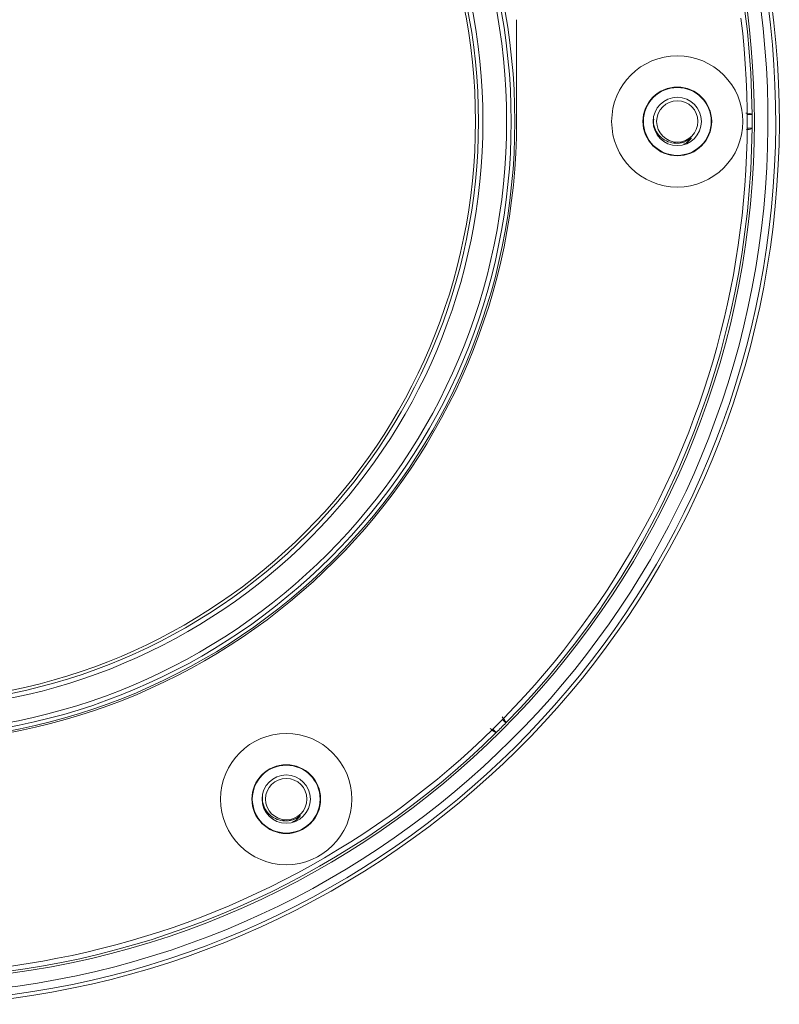
# Model space of a CAD drawing. Units: inches. Extents: x 0.2 to 10.8, y 0.2 to 8.4.
# Drawn here: x 5.1 to 5.3, y 4.7 to 5 of the extents above; entities that cross this region are included whole.
import ezdxf

# ---------------------------------------------------------------- set-up
doc = ezdxf.new("R2010")
doc.units = ezdxf.units.IN
doc.header["$MEASUREMENT"] = 0

msp = doc.modelspace()

# ---------------------------------------------------------------- linework, layer by layer
at = {"color": 7, "linetype": 'Continuous', "lineweight": 15}
for p, q in [((5.233356332527206, 4.936498354234636), (5.233356332527206, 4.96453563701222)), ((5.298260642747076, 4.938373319241546), (5.296922398206591, 4.938373319241546)), ((5.296922398206591, 4.934623352561482), (5.298260642747076, 4.934623352561482)), ((5.230392673430315, 4.770775442013193), (5.229446317696031, 4.771721761081234)), ((5.22679468832788, 4.769070131713082), (5.227740970729678, 4.768123812645041))]:
    msp.add_line(p, q, dxfattribs=at)
for centre, radius in [((5.062018101809522, 4.936498337072737), 0.1708433787216581), ((5.062018101809522, 4.936498337072737), 0.1698220956287306), ((5.062018101809522, 4.936498337072737), 0.1685720956287309), ((5.062018101809522, 4.936498337072737), 0.1620529043712695), ((5.062018101809522, 4.936498337072737), 0.1608029043712689), ((5.062018101809522, 4.936498337072737), 0.1599791338582675), ((5.277643101809533, 4.936498337072721), 0.01809375000000202), ((5.277643101809534, 4.936498337072721), 0.00947914243646597), ((5.277643101809523, 4.936498337072739), 0.009343749999999318), ((5.277643101809523, 4.936498337072737), 0.006656249999999808), ((5.277643101809524, 4.936498337072734), 0.005695312499999296), ((5.169830601809532, 4.749761609381695), 0.01809375000000024), ((5.169830601809532, 4.749761609381695), 0.009479142436466859), ((5.169830601809522, 4.749761609381718), 0.009343750000000206), ((5.169830601809521, 4.749761609381718), 0.006656249999999808), ((5.169830601809522, 4.749761609381715), 0.005695312500000457)]:
    msp.add_circle(centre, radius, dxfattribs=at)
for centre, radius, start, end in [((5.062018101809518, 4.936498337072733), 0.2437499999999996, 273.5587456107747, 78.115396329052), ((5.062018101809517, 4.936498337072733), 0.2406274886764784, 274.105007581072, 77.1721452314086), ((5.062018101809518, 4.936498337072733), 0.23625, 0.4547331827212333, 44.54526681727994), ((5.062018101809528, 4.936498337072712), 0.2349117432465491, 173.0335325891459, 6.966467410858205), ((5.062018101809518, 4.936498337072733), 0.2362499999999952, 359.5452668172802, 0.4547331827212333), ((5.062018101809528, 4.936498337072712), 0.171338256753458, 180.0000000000038, 5.940164895764204e-13), ((5.062018101809518, 4.936498337072733), 0.2362499999999952, 315.4547331827206, 359.5452668172802), ((5.277643101809524, 4.936498337072734), 0.005982351920989163, 266.1670451864071, 311.1670451864057), ((5.062018101809518, 4.936498337072733), 0.236249999999995, 314.5452668172802, 315.4547331827206), ((5.062018101809518, 4.936498337072733), 0.236249999999995, 274.9798594189734, 314.5452668172802), ((5.169830601809522, 4.749761609381715), 0.005982351920988918, 266.1670451864071, 311.1670451864113)]:
    msp.add_arc(centre, radius, start, end, dxfattribs=at)
at = {"color": 8, "linetype": 'Continuous', "lineweight": 15}
for radius, start, end in [(0.2427466820302337, 273.682257236514, 77.81710118339225), (0.2368826279211493, 7.518958385637482e-12, 75.97949922491415), (0.2368826279211493, 274.9665265582531, 7.518958385637482e-12)]:
    msp.add_arc((5.062018101809517, 4.936498337072733), radius, start, end, dxfattribs=at)
at = {"color": 7, "linetype": 'Continuous', "lineweight": 15}
for points, knots in [([(5.298260642747076, 4.938373319241546), (5.298231573676515, 4.938410624141659), (5.298134709803086, 4.938534931422659), (5.297672070591244, 4.938676319484778), (5.296687579076139, 4.938778654491347), (5.296528749420722, 4.938795164368356)], [0, 0, 0, 0, 0.2644919328164515, 0.8813392588207136, 1, 1, 1, 1]), ([(5.27114522265339, 4.937128426955982), (5.271110664794514, 4.936843881301977), (5.270986810430339, 4.935824077928646), (5.271571146360108, 4.934086086522293), (5.272805315845521, 4.932262338149464), (5.274601578869702, 4.931011952226116), (5.276168171983073, 4.93055911209633), (5.277056712848124, 4.930534539988312), (5.277243185542535, 4.930529383188698)], [0, 0, 0, 0, 0.08506181890834735, 0.304859092532845, 0.5249543582720463, 0.7348633785314576, 0.9443573817061824, 1, 1, 1, 1]), ([(5.296761360066918, 4.934225120495226), (5.296820515381611, 4.934231266095865), (5.29773037405252, 4.934325790620986), (5.298126414134479, 4.934459217516885), (5.298230135902537, 4.934586048724453), (5.298260642747076, 4.934623352561482)], [0, 0, 0, 0, 0.04678803537809277, 0.719639476254839, 1, 1, 1, 1]), ([(5.281581022098144, 4.931994859592724), (5.281053452392507, 4.931622184642789), (5.2798904507186, 4.930800640899912), (5.278065796445037, 4.93035732837512), (5.276975237683092, 4.930631476970722), (5.276643179140527, 4.930714951045003)], [0, 0, 0, 0, 0.3660671113340904, 0.80697708510526, 1, 1, 1, 1]), ([(5.281581022098144, 4.931994859592724), (5.281153921707756, 4.931469971274551), (5.280541336802253, 4.930717130331243), (5.279661806802581, 4.930330188820188), (5.279395494012217, 4.930213026843274)], [0, 0, 0, 0, 0.6972101116937929, 1, 1, 1, 1]), ([(5.230392673430315, 4.770775442013193), (5.230398855560232, 4.770821993028225), (5.230419455640992, 4.770977110226016), (5.230171018855686, 4.771432742162397), (5.229510968297761, 4.772244453274036), (5.22937877847625, 4.772407016498438)], [0, 0, 0, 0, 0.2553469682596448, 0.8508666492733524, 1, 1, 1, 1]), ([(5.226015310664651, 4.769213020062424), (5.226196233847427, 4.769065183953193), (5.227060133153134, 4.768359273797494), (5.227536250295694, 4.768096350755646), (5.227694442842703, 4.768117571237376), (5.227740970729678, 4.768123812645041)], [0, 0, 0, 0, 0.15753293352026, 0.7522120151000823, 1, 1, 1, 1]), ([(5.163332754778885, 4.750391687488064), (5.163298167463996, 4.750107129981529), (5.163174214788109, 4.749087343840526), (5.163758627456787, 4.747349334946962), (5.164992859830133, 4.745525660952145), (5.166789094685736, 4.744275202582087), (5.168355704612919, 4.743822373279388), (5.169244245061104, 4.743797800633313), (5.169430717668031, 4.743792643720781)], [0, 0, 0, 0, 0.08506572145105416, 0.3048552289707764, 0.5249539052412847, 0.734864290713734, 0.9443575731403568, 1, 1, 1, 1]), ([(5.173768554223639, 4.745258120124806), (5.173240982513129, 4.744885471139234), (5.172077946917568, 4.744063963794859), (5.170253292485405, 4.743620483356943), (5.169162745034896, 4.743894745085843), (5.168830711266023, 4.743978248243328)], [0, 0, 0, 0, 0.3660628631128556, 0.8069881904800382, 1, 1, 1, 1]), ([(5.173768554223639, 4.745258120124806), (5.173341419663334, 4.744733257634992), (5.172728784734263, 4.743980452490894), (5.171849263850429, 4.743593464018345), (5.171582952805227, 4.743476287375357)], [0, 0, 0, 0, 0.6972089576296834, 1, 1, 1, 1])]:
    msp.add_open_spline(points, degree=3, knots=knots, dxfattribs=at)

doc.saveas('drawing.dxf')
